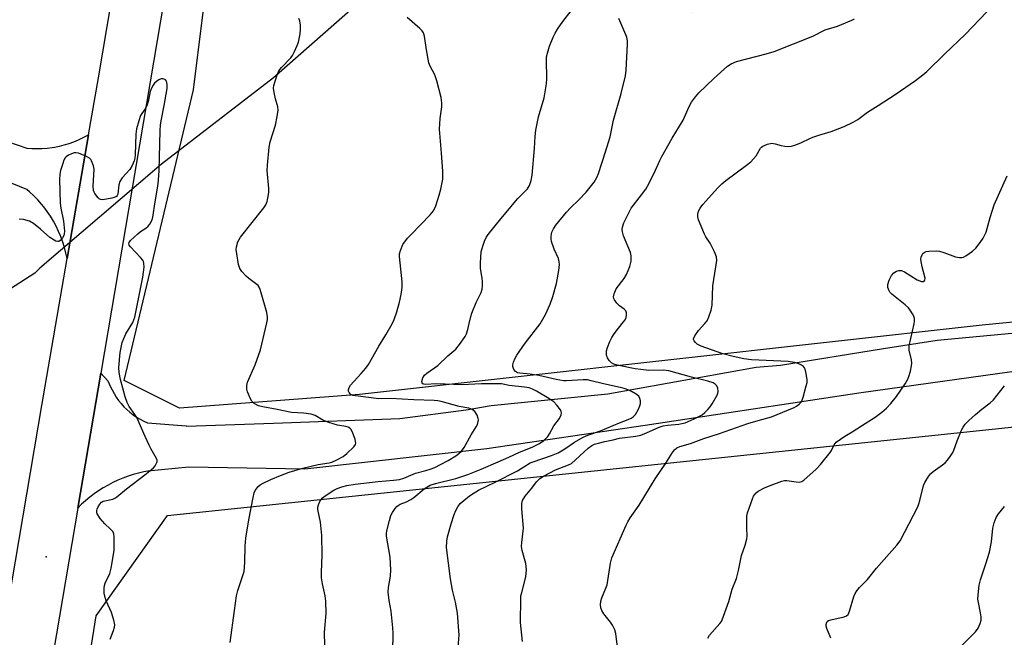
# Model space of a CAD drawing. Units: inches. Extents: x 1183770 to 1189770, y 545457 to 549457.
# Drawn here: x 1185244 to 1185564, y 546814 to 547014 of the extents above; entities that cross this region are included whole.
import ezdxf

# ---------------------------------------------------------------- set-up
doc = ezdxf.new("R2010")
doc.units = ezdxf.units.IN
doc.header["$MEASUREMENT"] = 0
for name, color, linetype in [('ELEV-Spot Elevation', 7, 'Continuous'), ('HYDRO-Hidden Single Line Stream', 5, 'Continuous'), ('HYDRO-Single Line Stream', 4, 'Continuous'), ('NTRL-Trees', 3, 'Continuous'), ('TRANS-Driveway', 251, 'Continuous'), ('TRANS-Road', 130, 'Continuous'), ('Undefined', 1, 'Continuous')]:
    doc.layers.add(name, color=color, linetype=linetype)

msp = doc.modelspace()

# ---------------------------------------------------------------- linework, layer by layer
at = {"layer": 'ELEV-Spot Elevation'}
msp.add_point((1185252.77, 546839.75, 386.86), dxfattribs=at)
at = {"layer": 'HYDRO-Hidden Single Line Stream'}
msp.add_line((1185290.25, 546967.19), (1185250.76, 546933.4), dxfattribs=at)
at = {"layer": 'HYDRO-Single Line Stream'}
for points in [[(1185849.57, 547420.79), (1185806.06, 547432.66), (1185736.31, 547443.09), (1185691.18, 547442.38), (1185653.07, 547437.7), (1185626.1, 547419.01), (1185604.7, 547392.94), (1185572.87, 547335.41), (1185554.71, 547295.68), (1185538.61, 547268.33), (1185510.92, 547201.18), (1185491.81, 547166.63), (1185469.61, 547132.77), (1185446.69, 547099.98), (1185419.73, 547069.98), (1185391.11, 547047.61), (1185355.13, 547020.25), (1185326.65, 546995.25), (1185290.25, 546967.19)], [(1185250.76, 546933.4), (1185249.16, 546931.83), (1185233.24, 546921.67), (1185227.81, 546917.86), (1185223.68, 546914.63), (1185219.97, 546911.17), (1185215.49, 546906.34), (1185210.55, 546900.51), (1185195.91, 546882.57), (1185191.8, 546877.93), (1185188.2, 546874.31), (1185182.82, 546869.78), (1185167.26, 546857.64), (1185163.7, 546854.63), (1185160.92, 546852.05), (1185156.42, 546847.04), (1185151.06, 546840.16), (1185145.92, 546832.82), (1185142.24, 546826.79), (1185139.89, 546821.4), (1185135.2, 546808.04)]]:
    msp.add_lwpolyline(points, dxfattribs=at)
at = {"layer": 'NTRL-Trees'}
for points in [[(1185696.12, 546928.39), (1185556.8, 546914.91), (1185354.55, 546892.44), (1185296.12, 546887.94), (1185278.15, 546896.93), (1185300.62, 546991.31), (1185323.09, 547171.09), (1185345.56, 547171.09), (1185386.01, 547157.6), (1185435.45, 547153.11), (1185455.34, 547137.31), (1185466.02, 547110.3), (1185462.87, 547095.85), (1185453.45, 547066.33), (1185439, 547029.26), (1185462.25, 547016.7), (1185493.66, 547019.84), (1185514.39, 547038.06), (1185527.58, 547063.81), (1185530.09, 547075.75), (1185549.57, 547095.85), (1185581.6, 547084.54)], [(1185244.62, 546667.24), (1185269.09, 546820.53), (1185292.18, 546853.16), (1185659.35, 546891.59), (1185687.54, 546830.58), (1185701.5, 546700.08)]]:
    msp.add_lwpolyline(points, dxfattribs=at)
at = {"layer": 'TRANS-Driveway'}
msp.add_polyline3d([(1185224.45, 546979.93, 0), (1185246.51, 546972.41, 0), (1185248.15, 546972.28, 0), (1185249.8, 546972.24, 0), (1185251.44, 546972.29, 0), (1185253.09, 546972.41, 0), (1185254.72, 546972.61, 0), (1185255.5, 546972.73, 0), (1185257.11, 546973.05, 0), (1185258.71, 546973.45, 0), (1185260.29, 546973.93, 0), (1185261.84, 546974.48, 0), (1185263.36, 546975.11, 0), (1185264.85, 546975.81, 0), (1185266.3, 546976.59, 0), (1185266.56, 546976.73, 0), (1185259.61, 546936.52, 0), (1185259.24, 546938.34, 0), (1185258.78, 546940.14, 0), (1185258.23, 546941.91, 0), (1185257.59, 546943.66, 0), (1185256.87, 546945.37, 0), (1185256.06, 546947.04, 0), (1185255.18, 546948.68, 0), (1185254.53, 546949.75, 0), (1185254.22, 546950.26, 0), (1185253.17, 546951.8, 0), (1185252.06, 546953.29, 0), (1185251.33, 546954.18, 0), (1185250.1, 546955.58, 0), (1185248.8, 546956.9, 0), (1185247.44, 546958.17, 0), (1185246.55, 546958.93, 0), (1185191.85, 546981.21, 0)], dxfattribs=at)
at = {"layer": 'TRANS-Road'}
for points in [[(1185231.85, 546773.75), (1185251.38, 546888.88), (1185259.61, 546936.52), (1185266.56, 546976.73), (1185269.76, 546995.23), (1185287.75, 547101.65), (1185298.19, 547164.83), (1185302.52, 547191.04), (1185304.16, 547200.99), (1185305.35, 547208.15), (1185315.12, 547268.63)], [(1185327, 547233.84), (1185315.11, 547161.14), (1185313.85, 547152.48), (1185301.43, 547081.56), (1185270.52, 546899.36), (1185263.08, 546855.52), (1185248.26, 546768.2)], [(1185574.95, 546900.93), (1185517.46, 546892.97), (1185447.31, 546882.38), (1185395.96, 546874.82), (1185336.85, 546868.14), (1185299.11, 546868.8), (1185285.82, 546867.51), (1185284.58, 546867.27), (1185282.84, 546866.88), (1185281.12, 546866.41), (1185279.42, 546865.86), (1185277.74, 546865.25), (1185276.09, 546864.56), (1185274.48, 546863.81), (1185272.9, 546862.99), (1185271.36, 546862.1), (1185269.86, 546861.15), (1185268.4, 546860.14), (1185266.99, 546859.07), (1185265.63, 546857.94), (1185264.33, 546856.76), (1185263.08, 546855.52), (1185270.52, 546899.36), (1185272.89, 546896.89), (1185273.75, 546894.94), (1185274.24, 546893.88), (1185274.88, 546892.71), (1185275.58, 546891.57), (1185276.35, 546890.48), (1185277.18, 546889.44), (1185278.08, 546888.45), (1185279.03, 546887.51), (1185280.03, 546886.63), (1185281.09, 546885.82), (1185282.2, 546885.07), (1185283.34, 546884.38), (1185284.53, 546883.77), (1185285.75, 546883.23), (1185298.26, 546882.24), (1185298.43, 546882.14), (1185326.66, 546883.15), (1185367.67, 546884.63), (1185389.26, 546887.48), (1185397.29, 546888.79), (1185435.22, 546892.61), (1185483.44, 546901.31), (1185491.34, 546901.98), (1185524.79, 546907.3), (1185542.22, 546910.07), (1185580.31, 546913.64)]]:
    msp.add_lwpolyline(points, dxfattribs=at)
at = {"layer": 'Undefined'}
for points, elevation in [([(1185365.36, 546808.99), (1185365.48, 546814.89), (1185365.38, 546816.68), (1185364.87, 546822.03), (1185364.25, 546825.51), (1185363.91, 546828.28), (1185363.96, 546829.79), (1185364.69, 546833.46), (1185364.73, 546835.49), (1185364.53, 546839.55), (1185363.37, 546846.42), (1185363.35, 546847.25), (1185363.45, 546848.12), (1185364.28, 546851.45), (1185364.81, 546853.08), (1185365.35, 546854.14), (1185366.15, 546855.39), (1185366.7, 546856.06), (1185367.12, 546856.39), (1185367.83, 546856.76), (1185369.85, 546857.58), (1185371.28, 546858.32), (1185372.22, 546858.99), (1185375.57, 546861.78), (1185376.42, 546862.34), (1185377.58, 546862.94), (1185379.23, 546863.51), (1185385.83, 546865.14), (1185389.73, 546866.46), (1185394.05, 546868.16), (1185399.61, 546870.53), (1185403.12, 546872.09), (1185406.53, 546873.72), (1185410.7, 546875.3), (1185413.02, 546876.48), (1185414.44, 546877.42), (1185415.72, 546878.75), (1185416.33, 546879.69), (1185417.71, 546882.21), (1185419.54, 546884.61), (1185420.1, 546885.77), (1185420.2, 546886.46), (1185420.07, 546886.94), (1185419.83, 546887.4), (1185418.69, 546888.97), (1185417.71, 546889.98), (1185416.03, 546891.12), (1185412.04, 546893.54), (1185410.74, 546894.19), (1185409.65, 546894.53), (1185408.2, 546894.77), (1185403.21, 546895.37), (1185400.66, 546895.82), (1185399.54, 546895.9), (1185394.18, 546895.9), (1185387.77, 546895.59), (1185379.75, 546895.87), (1185375.92, 546895.64), (1185375.48, 546895.72), (1185375.12, 546895.89), (1185374.91, 546896.18), (1185374.86, 546896.61), (1185374.99, 546897.36), (1185375.17, 546897.87), (1185375.71, 546898.67), (1185376.5, 546899.34), (1185379.98, 546901.77), (1185383.26, 546905.01), (1185385.82, 546907.08), (1185387.11, 546908.64), (1185388.92, 546911.27), (1185389.28, 546912.06), (1185389.72, 546913.48), (1185390.25, 546915.49), (1185390.72, 546917.74), (1185391.06, 546918.82), (1185392.44, 546922.26), (1185394.06, 546925.56), (1185394.43, 546926.59), (1185394.54, 546927.67), (1185394.49, 546929.05), (1185394.37, 546930.17), (1185393.85, 546933.27), (1185393.83, 546934.99), (1185394.13, 546938.72), (1185394.6, 546940.61), (1185395.16, 546942.16), (1185395.75, 546943.36), (1185396.39, 546944.33), (1185400.51, 546949.48), (1185406.03, 546956.06), (1185409.14, 546959.21), (1185409.74, 546960.2), (1185410.37, 546961.86), (1185410.65, 546963.61), (1185411.39, 546972.22), (1185411.64, 546976.18), (1185411.9, 546978.19), (1185412.7, 546982.52), (1185414.57, 546988.7), (1185415.32, 546993.23), (1185415.42, 546994.95), (1185415.27, 547000.99), (1185415.36, 547002.07), (1185415.6, 547003.21), (1185416.29, 547005.44), (1185417.48, 547008.43), (1185418.09, 547009.75), (1185418.89, 547011.01), (1185420.61, 547013.46), (1185423.32, 547016.95)], 394), ([(1185312.57, 546811.91), (1185314.03, 546822.24), (1185314.59, 546827.09), (1185315.04, 546828.77), (1185316.72, 546833.61), (1185317.07, 546834.97), (1185317.31, 546837.83), (1185317.43, 546843.12), (1185317.71, 546845.74), (1185318.65, 546851.75), (1185320.03, 546859.02), (1185320.4, 546860.44), (1185320.74, 546861.21), (1185321.32, 546862.16), (1185321.68, 546862.57), (1185322.36, 546863.1), (1185323.33, 546863.64), (1185325.79, 546864.78), (1185328.93, 546866.11), (1185331.7, 546867.17), (1185336.16, 546868.44), (1185341.16, 546869.65), (1185344.72, 546870.17), (1185345.56, 546870.47), (1185347.17, 546871.23), (1185349.29, 546872.33), (1185350.48, 546873.2), (1185352.79, 546875.46), (1185353.24, 546876.13), (1185353.36, 546876.62), (1185353.33, 546877.14), (1185353.13, 546877.96), (1185352.25, 546880.44), (1185351.81, 546881.13), (1185351.41, 546881.48), (1185350.93, 546881.75), (1185350.15, 546882.02), (1185347.39, 546882.45), (1185344.58, 546883.36), (1185342.67, 546884.12), (1185340.14, 546885.57), (1185338.87, 546885.98), (1185336.34, 546886.35), (1185332.46, 546886.59), (1185327.83, 546887.58), (1185323.2, 546888.35), (1185321.75, 546888.78), (1185320.36, 546889.49), (1185319.62, 546890.27), (1185319.09, 546891.24), (1185318.52, 546892.53), (1185318.22, 546893.32), (1185318.03, 546894.14), (1185318, 546895.29), (1185318.23, 546896.4), (1185320.68, 546902), (1185322.41, 546906.95), (1185324.51, 546915.62), (1185324.72, 546916.78), (1185324.73, 546917.64), (1185324.43, 546919.07), (1185322.64, 546925.38), (1185322.29, 546926.51), (1185321.95, 546927.3), (1185321.62, 546927.75), (1185321.22, 546928.15), (1185318.62, 546930.06), (1185317.74, 546930.83), (1185316.35, 546932.33), (1185315.71, 546933.27), (1185315.3, 546934.63), (1185314.7, 546938.06), (1185314.53, 546939.49), (1185314.58, 546940.33), (1185315.11, 546941.95), (1185315.9, 546943.43), (1185323.53, 546953.02), (1185324.17, 546953.98), (1185324.57, 546955.01), (1185324.94, 546956.67), (1185325.11, 546958.08), (1185325.08, 546959.25), (1185324.58, 546965.12), (1185324.68, 546966.86), (1185325.27, 546972.69), (1185325.6, 546974.41), (1185327.35, 546979.82), (1185327.89, 546982.67), (1185328.14, 546984.67), (1185328.05, 546985.76), (1185327.27, 546988.39), (1185326.84, 546990.41), (1185326.67, 546991.86), (1185326.76, 546992.72), (1185327.69, 546995.84), (1185328.37, 546997.46), (1185329.28, 546998.61), (1185332.32, 547001.75), (1185332.81, 547002.47), (1185333.49, 547003.8), (1185334.36, 547005.71), (1185334.74, 547006.83), (1185335.32, 547009.45), (1185335.47, 547010.91), (1185335.38, 547012.31), (1185335.16, 547013.69), (1185334.91, 547014.47)], 390), ([(1185343.27, 546810.79), (1185343.18, 546815.23), (1185343.72, 546821.31), (1185343.64, 546825.36), (1185343.44, 546827.06), (1185342.54, 546830.93), (1185342.22, 546832.89), (1185342.2, 546834.61), (1185342.41, 546840.34), (1185342.35, 546846.59), (1185341.88, 546850.96), (1185341.05, 546855.06), (1185341.04, 546855.84), (1185341.25, 546856.62), (1185341.72, 546857.63), (1185342.15, 546858.34), (1185342.49, 546858.77), (1185343.12, 546859.34), (1185346.26, 546861.39), (1185347.28, 546861.86), (1185348.86, 546862.45), (1185350.44, 546862.88), (1185353.12, 546863.3), (1185360.66, 546864.15), (1185365.66, 546864.56), (1185367.52, 546864.84), (1185368.95, 546865.29), (1185372.78, 546866.88), (1185376.16, 546867.7), (1185377.55, 546868.12), (1185379.04, 546868.73), (1185380.84, 546869.64), (1185383.39, 546871), (1185385.89, 546872.45), (1185386.89, 546873.21), (1185387.73, 546874.03), (1185388.58, 546875.2), (1185390.81, 546879.28), (1185392.48, 546881.88), (1185392.85, 546882.62), (1185393.15, 546883.62), (1185393.22, 546884.13), (1185393.17, 546884.65), (1185392.79, 546885.69), (1185392.04, 546886.88), (1185391.64, 546887.26), (1185391.17, 546887.57), (1185390.14, 546887.94), (1185386.95, 546888.55), (1185381.15, 546890.16), (1185380.01, 546890.39), (1185378.84, 546890.49), (1185372.25, 546890.66), (1185364.61, 546891.15), (1185360.88, 546891.03), (1185353.27, 546891.97), (1185352.43, 546892.13), (1185351.72, 546892.44), (1185351.25, 546893.03), (1185351.06, 546893.51), (1185350.98, 546894.01), (1185351.17, 546894.73), (1185351.64, 546895.41), (1185355.14, 546899.18), (1185356.6, 546900.98), (1185357.45, 546902.16), (1185360.84, 546908.09), (1185363.09, 546911.75), (1185365.14, 546915.4), (1185365.81, 546916.73), (1185366.69, 546919.25), (1185367.58, 546922.36), (1185368.13, 546924.91), (1185368.47, 546927.19), (1185368.42, 546928.95), (1185367.56, 546937.17), (1185367.58, 546938.03), (1185367.87, 546939.17), (1185368.7, 546941.07), (1185370.21, 546943.12), (1185371.37, 546944.39), (1185377.49, 546950.69), (1185378.07, 546951.36), (1185378.56, 546952.08), (1185379.34, 546953.68), (1185380.49, 546957.09), (1185380.99, 546959.1), (1185381.6, 546962.27), (1185381.68, 546963.43), (1185381.63, 546964.88), (1185381.25, 546970.72), (1185380.61, 546978.58), (1185380.75, 546981.96), (1185381.33, 546985.81), (1185381.36, 546987.12), (1185381.1, 546988.8), (1185379.71, 546994.24), (1185379.09, 546996.21), (1185377.51, 546999.03), (1185377.14, 547000.07), (1185376.3, 547004.31), (1185375.73, 547008.69), (1185375.4, 547009.76), (1185374.95, 547010.41), (1185374.18, 547011.19), (1185370.03, 547014.81)], 392), ([(1185386.57, 546809.1), (1185386.93, 546814.33), (1185386.43, 546821.41), (1185385.8, 546824.94), (1185384.83, 546828.84), (1185384.09, 546832.52), (1185382.89, 546842.77), (1185382.94, 546844.77), (1185383.21, 546846.19), (1185384.36, 546850.38), (1185385.32, 546853.42), (1185385.83, 546854.77), (1185386.49, 546855.94), (1185387.32, 546857.02), (1185388.42, 546858.02), (1185390.28, 546859.53), (1185391.49, 546860.32), (1185393.25, 546861.3), (1185398.68, 546863.92), (1185405.92, 546867.62), (1185409.96, 546870.17), (1185410.95, 546870.58), (1185416.94, 546872.55), (1185419.05, 546873.47), (1185421.29, 546874.73), (1185424.42, 546876.95), (1185427.19, 546878.58), (1185428.73, 546879.2), (1185432.87, 546880.66), (1185439.04, 546883.26), (1185441.89, 546884.28), (1185442.84, 546884.7), (1185443.48, 546885.12), (1185444.2, 546885.94), (1185445.08, 546887.4), (1185445.68, 546888.72), (1185445.86, 546889.53), (1185445.85, 546890.36), (1185445.68, 546891.15), (1185445.3, 546891.83), (1185444.41, 546892.55), (1185443.11, 546893.3), (1185442.09, 546893.77), (1185440.56, 546894.31), (1185439.25, 546894.66), (1185433.83, 546895.83), (1185429.82, 546896.89), (1185428.66, 546897.13), (1185427.17, 546897.2), (1185421.67, 546896.87), (1185420.81, 546896.88), (1185418.49, 546897.26), (1185412.87, 546898.61), (1185409.96, 546898.99), (1185406.68, 546899.29), (1185405.9, 546899.49), (1185405.23, 546899.86), (1185404.75, 546900.5), (1185404.42, 546901.54), (1185404.42, 546902.08), (1185404.63, 546902.86), (1185405.17, 546904.15), (1185405.71, 546905.16), (1185408.43, 546909.12), (1185413.3, 546915.3), (1185415, 546918.37), (1185416.5, 546921.74), (1185417.32, 546924.24), (1185418.57, 546928.46), (1185419.28, 546932.71), (1185419.49, 546934.63), (1185419.45, 546935.44), (1185419.21, 546936.54), (1185417.75, 546939.55), (1185416.97, 546942.08), (1185416.84, 546942.92), (1185416.83, 546943.74), (1185416.93, 546944.55), (1185417.08, 546945.08), (1185417.58, 546946.14), (1185418.36, 546947.38), (1185421.8, 546951.64), (1185423.1, 546953.05), (1185425.82, 546955.57), (1185428.19, 546958.11), (1185430.78, 546961.33), (1185431.68, 546962.83), (1185432.18, 546964.15), (1185434.49, 546971.17), (1185436.01, 546976.1), (1185436.36, 546977.67), (1185437.02, 546981.48), (1185439.58, 546990.13), (1185440.94, 546995.88), (1185441.24, 546997.7), (1185441.67, 547006.09), (1185441.63, 547007.24), (1185441.36, 547008.44), (1185438.84, 547014.44)], 396), ([(1185407.53, 546812.2), (1185406.88, 546818.42), (1185406.94, 546826.15), (1185407.02, 546827.03), (1185407.25, 546828.16), (1185408.63, 546833.21), (1185408.77, 546835.54), (1185408.64, 546837.57), (1185407.46, 546841.74), (1185407.22, 546843.03), (1185407.27, 546844.41), (1185407.84, 546849.06), (1185407.29, 546855.26), (1185407.27, 546856.99), (1185407.56, 546858.02), (1185408.36, 546859.42), (1185410.56, 546862.04), (1185412.02, 546864.02), (1185413.16, 546865.16), (1185414.38, 546865.92), (1185418.26, 546867.92), (1185422.43, 546869.54), (1185423.43, 546870.06), (1185424.78, 546871.15), (1185428.88, 546875.03), (1185430.06, 546875.89), (1185430.94, 546876.27), (1185432.24, 546876.65), (1185434.23, 546877.12), (1185436.97, 546877.64), (1185439.04, 546878.19), (1185444.37, 546878.93), (1185445.98, 546879.25), (1185447.83, 546879.91), (1185451.93, 546881.81), (1185453.25, 546882.27), (1185454.63, 546882.5), (1185458.31, 546882.75), (1185459.32, 546882.95), (1185460.34, 546883.26), (1185463.32, 546884.46), (1185465.9, 546885.81), (1185466.78, 546886.52), (1185467.76, 546887.54), (1185468.48, 546888.41), (1185469.11, 546889.35), (1185470.77, 546892.22), (1185471, 546892.88), (1185471.05, 546893.41), (1185470.93, 546894.5), (1185470.66, 546895.23), (1185470.13, 546895.78), (1185469.39, 546896.16), (1185467.74, 546896.73), (1185462.37, 546898.03), (1185455.03, 546900.1), (1185453.38, 546900.28), (1185448.52, 546900.24), (1185445.93, 546900.47), (1185444.07, 546900.73), (1185438.25, 546901.94), (1185437.23, 546902.26), (1185436.46, 546902.68), (1185435.7, 546903.42), (1185435.13, 546904.28), (1185434.82, 546905.21), (1185434.76, 546906.03), (1185434.8, 546906.59), (1185435.11, 546907.69), (1185435.87, 546909.57), (1185436.52, 546910.86), (1185437.32, 546912.08), (1185438.7, 546913.97), (1185440.34, 546915.95), (1185440.83, 546916.65), (1185441.15, 546917.39), (1185441.32, 546918.17), (1185441.34, 546918.92), (1185441.1, 546919.57), (1185440.57, 546920.1), (1185439.02, 546921.23), (1185438.21, 546922.02), (1185437.36, 546923.12), (1185437.13, 546923.58), (1185437.05, 546924.07), (1185437.25, 546925.11), (1185437.94, 546926.66), (1185440.49, 546930.08), (1185441.26, 546931.31), (1185442.33, 546933.98), (1185442.76, 546935.65), (1185442.8, 546937.39), (1185442.57, 546938.53), (1185440.35, 546943.91), (1185439.96, 546945.22), (1185439.93, 546946), (1185440.03, 546946.78), (1185440.45, 546948.12), (1185442.01, 546951.36), (1185442.86, 546952.91), (1185446.17, 546957.21), (1185447.53, 546959.11), (1185448.13, 546960.09), (1185450.25, 546964.21), (1185452.11, 546968.35), (1185452.77, 546969.65), (1185456.17, 546975.63), (1185459.71, 546981.42), (1185461.61, 546985.93), (1185462.36, 546987.3), (1185463.66, 546989.07), (1185464.82, 546990.33), (1185469.62, 546994.97), (1185474.08, 546998.95), (1185475.24, 546999.75), (1185477.05, 547000.54), (1185486.7, 547003.02), (1185489.25, 547003.78), (1185501.76, 547008.74), (1185505.82, 547010.84), (1185509.86, 547011.95), (1185514.53, 547013.92), (1185515.3, 547014.35)], 398), ([(1185438.77, 546806.76), (1185437.8, 546814.82), (1185437.5, 546816.01), (1185436.78, 546817.53), (1185436.12, 546818.47), (1185433.97, 546821.2), (1185433.25, 546822.32), (1185432.94, 546823.13), (1185432.83, 546824.16), (1185432.99, 546825.3), (1185433.31, 546826.43), (1185434.62, 546829.55), (1185434.97, 546830.61), (1185436.11, 546837.66), (1185436.51, 546839.33), (1185441.22, 546850.03), (1185441.76, 546851.09), (1185442.54, 546852.36), (1185445.41, 546856.47), (1185450.65, 546865.06), (1185454.09, 546870.08), (1185456.2, 546873.57), (1185456.88, 546874.49), (1185457.63, 546875.09), (1185458.57, 546875.5), (1185462.13, 546876.53), (1185466.45, 546878.08), (1185471.52, 546879.75), (1185480.73, 546882.94), (1185484.02, 546883.96), (1185488.42, 546885.19), (1185495.74, 546888.19), (1185496.46, 546888.6), (1185497.33, 546889.24), (1185497.9, 546889.79), (1185498.2, 546890.23), (1185498.7, 546891.55), (1185499.7, 546895.19), (1185499.92, 546896.32), (1185499.93, 546897.18), (1185499.64, 546899.2), (1185499.31, 546900.6), (1185499.09, 546901.09), (1185498.77, 546901.51), (1185498.08, 546901.97), (1185497.29, 546902.34), (1185495.84, 546902.77), (1185493.82, 546903.07), (1185481.92, 546903.65), (1185479.39, 546904.03), (1185475.93, 546904.72), (1185472.57, 546905.62), (1185465.58, 546908.1), (1185464.29, 546908.78), (1185463.7, 546909.28), (1185463.24, 546909.83), (1185463.09, 546910.23), (1185463.09, 546910.46), (1185463.47, 546911.43), (1185464.65, 546913.13), (1185466.77, 546915.48), (1185467.47, 546916.36), (1185468.08, 546917.61), (1185468.78, 546919.74), (1185469.07, 546921.4), (1185469.38, 546927.71), (1185470.59, 546935.95), (1185470.53, 546937.07), (1185469.92, 546938.67), (1185468.51, 546941.55), (1185467.09, 546943.6), (1185466.59, 546944.46), (1185464.66, 546949.06), (1185464.42, 546950.11), (1185464.41, 546950.9), (1185464.69, 546951.95), (1185465.26, 546952.94), (1185466.1, 546954.11), (1185467.02, 546955.22), (1185470.88, 546959.43), (1185472.25, 546960.8), (1185473.54, 546961.83), (1185480.3, 546966.8), (1185481.64, 546967.93), (1185483.36, 546969.92), (1185484.83, 546972.33), (1185485.17, 546972.7), (1185485.58, 546973.01), (1185487.13, 546973.67), (1185488.51, 546973.95), (1185489.63, 546973.83), (1185491.56, 546973.25), (1185492.68, 546973.03), (1185493.81, 546972.94), (1185494.92, 546973.07), (1185496.28, 546973.48), (1185498.15, 546974.18), (1185500.79, 546975.49), (1185501.85, 546975.93), (1185503.73, 546976.57), (1185507.73, 546977.73), (1185511.98, 546979.36), (1185514.92, 546980.77), (1185516.47, 546981.63), (1185519.61, 546984.07), (1185523.02, 546986.21), (1185528.54, 546989.82), (1185535.17, 546994.33), (1185537.51, 546996.14), (1185538.79, 546997.25), (1185544.73, 547003.05), (1185551.33, 547009.28), (1185558.37, 547016.62)], 400), ([(1185273.56, 546813.02), (1185274.65, 546815.74), (1185275, 546816.84), (1185275.07, 546817.68), (1185274.8, 546819.11), (1185274.02, 546821.67), (1185272.33, 546825.39), (1185271.93, 546826.47), (1185271.7, 546827.89), (1185271.62, 546829.61), (1185271.72, 546830.43), (1185271.96, 546831.17), (1185273.45, 546834.35), (1185273.92, 546836.01), (1185274.92, 546841.78), (1185274.95, 546846.1), (1185274.8, 546847.19), (1185274.47, 546847.89), (1185273.76, 546848.68), (1185271.85, 546850.37), (1185270.35, 546852.19), (1185269.41, 546853.64), (1185269.26, 546854.17), (1185269.24, 546854.71), (1185269.35, 546855.23), (1185269.68, 546855.95), (1185270.27, 546856.85), (1185270.81, 546857.43), (1185271.31, 546857.75), (1185271.84, 546857.93), (1185274.43, 546858.45), (1185275.1, 546858.73), (1185275.79, 546859.17), (1185278.9, 546861.78), (1185284.88, 546866.3), (1185287.06, 546868.05), (1185287.67, 546868.61), (1185288.18, 546869.23), (1185288.58, 546869.9), (1185288.82, 546870.58), (1185288.82, 546871.07), (1185288.65, 546871.58), (1185286.88, 546874.68), (1185286.24, 546875.94), (1185284.93, 546878.75), (1185282.24, 546884.94), (1185281.66, 546885.94), (1185279.79, 546888.5), (1185279.12, 546889.77), (1185278.49, 546891.68), (1185276.92, 546897.27), (1185276.52, 546899.5), (1185276.39, 546901.18), (1185276.83, 546906.06), (1185277.55, 546909.29), (1185278.04, 546910.59), (1185278.74, 546912.1), (1185280.94, 546915.73), (1185281.59, 546917.52), (1185284.19, 546930.47), (1185284.61, 546933.7), (1185284.59, 546935.04), (1185284.45, 546935.53), (1185284.18, 546936.01), (1185283.44, 546936.9), (1185280.18, 546940.3), (1185279.74, 546940.93), (1185279.63, 546941.35), (1185279.76, 546941.77), (1185280.23, 546942.38), (1185282.57, 546944.61), (1185283.48, 546945.37), (1185285.18, 546946.41), (1185285.94, 546947.04), (1185286.45, 546947.7), (1185286.87, 546948.44), (1185287.22, 546949.2), (1185287.46, 546950.01), (1185288.19, 546954.95), (1185289.09, 546960.09), (1185289.31, 546962.03), (1185289.53, 546965.15), (1185289.58, 546969.42), (1185289.85, 546977.95), (1185289.99, 546979.94), (1185290.27, 546981.84), (1185291.19, 546986.23), (1185292.12, 546991.75), (1185292.15, 546992.88), (1185292.05, 546993.69), (1185291.87, 546994.16), (1185291.56, 546994.54), (1185291.15, 546994.81), (1185290.7, 546994.93), (1185290.2, 546994.86), (1185289.44, 546994.51), (1185288.69, 546994.03), (1185288.02, 546993.45), (1185287.52, 546992.8), (1185287, 546991.84), (1185286.63, 546990.74), (1185285.96, 546987.54), (1185285.64, 546986.41), (1185285.18, 546985.47), (1185283.9, 546983.68), (1185283.49, 546982.95), (1185282.9, 546981.28), (1185282.18, 546978.7), (1185281.95, 546976.95), (1185281.7, 546970.17), (1185281.57, 546969.11), (1185281.36, 546968.3), (1185280.7, 546966.7), (1185280.01, 546965.44), (1185277.5, 546962.74), (1185276.71, 546961.57), (1185276.4, 546960.49), (1185276.07, 546957.45), (1185275.91, 546957), (1185275.61, 546956.65), (1185274.92, 546956.33), (1185274.11, 546956.11), (1185271.27, 546955.6), (1185270.5, 546955.69), (1185270.06, 546955.94), (1185269.66, 546956.3), (1185268.63, 546957.63), (1185268.37, 546958.12), (1185268.2, 546958.64), (1185268.13, 546960.04), (1185268.42, 546965.51), (1185268.21, 546966.64), (1185267.59, 546968.23), (1185267.31, 546968.7), (1185266.93, 546969.09), (1185265.71, 546969.8), (1185263.28, 546970.78), (1185262.47, 546970.91), (1185261.91, 546970.84), (1185261.09, 546970.57), (1185260.03, 546970.08), (1185259.32, 546969.61), (1185258.96, 546969.2), (1185258.58, 546968.46), (1185258.2, 546967.36), (1185257.52, 546965.12), (1185257.27, 546963.98), (1185257.2, 546962.23), (1185257.4, 546954.57), (1185257.62, 546952.88), (1185258.43, 546948.69), (1185258.73, 546945.4), (1185258.68, 546944.53), (1185258.52, 546943.98), (1185258.09, 546943.24), (1185257.36, 546942.39), (1185256.95, 546942.11), (1185256.56, 546942.03), (1185255.99, 546942.16), (1185255.37, 546942.47), (1185253.97, 546943.42), (1185250.98, 546946.12), (1185248.74, 546947.96), (1185247.38, 546948.67), (1185245.48, 546949.18), (1185244.07, 546949.33)], 388), ([(1185467.7, 546813.35), (1185468.25, 546814.31), (1185471.61, 546818.05), (1185472.12, 546818.76), (1185472.4, 546819.27), (1185474.51, 546825.17), (1185475.57, 546829.24), (1185476.97, 546832.69), (1185477.67, 546835.22), (1185478.6, 546840.18), (1185479.82, 546843.45), (1185480.39, 546845.57), (1185480.45, 546846.42), (1185480.33, 546849.04), (1185480.34, 546851.11), (1185480.4, 546852.88), (1185480.55, 546854.04), (1185482.17, 546858.59), (1185482.52, 546859.36), (1185482.85, 546859.83), (1185483.44, 546860.45), (1185484.11, 546860.99), (1185486.1, 546862.09), (1185487.94, 546862.9), (1185491.74, 546864.25), (1185492.57, 546864.45), (1185493.39, 546864.49), (1185496.44, 546864.03), (1185497.47, 546863.96), (1185498.21, 546864.13), (1185498.92, 546864.58), (1185502.93, 546868.19), (1185504.35, 546869.68), (1185507.4, 546873.55), (1185507.85, 546874.27), (1185508.7, 546876.08), (1185509.41, 546876.88), (1185512.19, 546878.85), (1185514.64, 546880.3), (1185517.58, 546882.24), (1185522.1, 546885.02), (1185524.21, 546886.63), (1185525.77, 546887.97), (1185527.15, 546889.5), (1185528.99, 546891.79), (1185531.78, 546895.92), (1185532.69, 546897.41), (1185533.02, 546898.22), (1185533.5, 546899.93), (1185533.88, 546901.66), (1185533.96, 546902.53), (1185533.85, 546903.62), (1185533.15, 546906.85), (1185533.07, 546907.63), (1185533.11, 546908.21), (1185534.7, 546915.38), (1185534.83, 546916.22), (1185534.83, 546917.04), (1185534.57, 546917.83), (1185534.17, 546918.59), (1185533.39, 546919.83), (1185532.85, 546920.52), (1185531.8, 546921.52), (1185527.47, 546925.02), (1185526.87, 546925.64), (1185526.57, 546926.09), (1185526.22, 546927.09), (1185526.15, 546927.61), (1185526.18, 546928.14), (1185526.63, 546929.49), (1185527.41, 546931.05), (1185528.14, 546931.88), (1185529.04, 546932.46), (1185529.77, 546932.71), (1185530.57, 546932.68), (1185531.62, 546932.22), (1185535.74, 546929.63), (1185537.1, 546929.13), (1185537.8, 546929.13), (1185537.96, 546929.22), (1185538.21, 546929.53), (1185538.28, 546930.21), (1185537.32, 546933.85), (1185537, 546935.55), (1185536.94, 546936.39), (1185537.01, 546936.94), (1185537.3, 546937.72), (1185537.58, 546938.18), (1185537.95, 546938.54), (1185538.67, 546938.81), (1185539.5, 546938.92), (1185541.82, 546939.01), (1185542.96, 546938.93), (1185544.33, 546938.54), (1185548.13, 546937.11), (1185549.43, 546936.85), (1185550.18, 546936.87), (1185550.7, 546937.04), (1185551.46, 546937.44), (1185553.65, 546938.96), (1185554.7, 546939.96), (1185556.18, 546941.74), (1185557.18, 546943.14), (1185558.16, 546945.14), (1185559.44, 546949.83), (1185560.72, 546954.02), (1185564.93, 546963.35)], 402), ([(1185507.64, 546813.34), (1185506.31, 546816.49), (1185506.1, 546817.25), (1185506.11, 546817.79), (1185506.34, 546818.52), (1185506.49, 546818.71), (1185506.9, 546818.99), (1185507.66, 546819.25), (1185511.97, 546820.24), (1185512.74, 546820.54), (1185513.33, 546821.03), (1185513.77, 546822.04), (1185515.11, 546826.82), (1185515.54, 546827.82), (1185516.08, 546828.71), (1185516.93, 546829.73), (1185519.52, 546832.36), (1185522.54, 546836.06), (1185529.14, 546843.46), (1185530.21, 546844.92), (1185535.9, 546855.95), (1185536.27, 546856.9), (1185536.61, 546858.04), (1185537.71, 546862.83), (1185538.16, 546863.84), (1185539.36, 546865.74), (1185540.03, 546866.64), (1185540.87, 546867.43), (1185543.91, 546869.54), (1185544.77, 546870.22), (1185545.54, 546871.1), (1185546.42, 546872.3), (1185547.07, 546873.28), (1185547.48, 546874.06), (1185548.67, 546877.41), (1185550.09, 546880.83), (1185550.61, 546881.84), (1185551.28, 546882.74), (1185552.44, 546883.99), (1185554.64, 546885.93), (1185556.66, 546887.63), (1185559.45, 546889.72), (1185560.51, 546890.69), (1185564.11, 546895.18)], 404), ([(1185548.88, 546809.59), (1185554.69, 546815.39), (1185555.52, 546816.55), (1185556.21, 546818.1), (1185556.5, 546819.18), (1185556.51, 546820.21), (1185556.3, 546821.54), (1185555.57, 546824.87), (1185555.45, 546825.98), (1185555.53, 546827.4), (1185555.88, 546830.52), (1185556.25, 546832.2), (1185558, 546837.4), (1185559.15, 546841.24), (1185559.84, 546844.62), (1185560.24, 546849.05), (1185560.71, 546850.77), (1185561.33, 546852.44), (1185562.09, 546853.64), (1185564.06, 546856.09)], 406)]:
    msp.add_lwpolyline(points, dxfattribs=dict(at, elevation=elevation))

doc.saveas('drawing.dxf')
